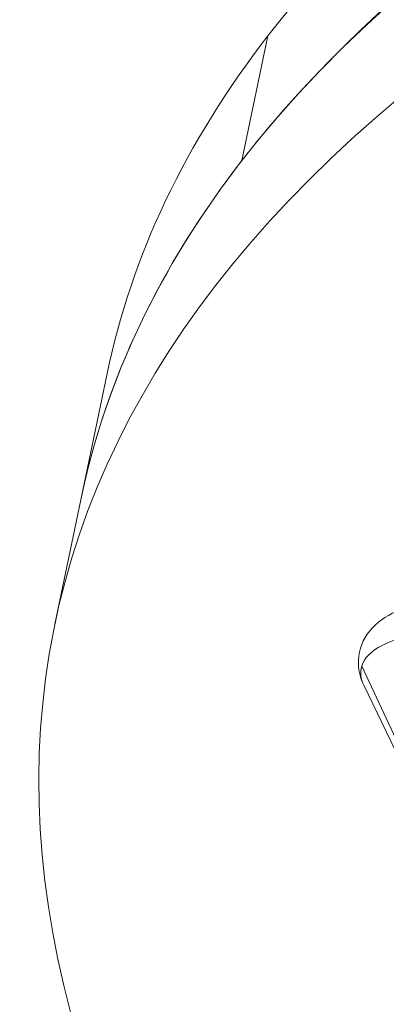
# Model space of a CAD drawing. Units: millimetres. Extents: x 11406 to 31716, y 12818 to 24903.
# Drawn here: x 19393 to 19407, y 20369 to 20406 of the extents above; entities that cross this region are included whole.
import ezdxf

# ---------------------------------------------------------------- set-up
doc = ezdxf.new("R2010")
doc.units = ezdxf.units.MM
doc.styles.get("Standard").update_dxf_attribs({"font": 'arial.ttf'})
doc.dimstyles.new('ISO-25', dxfattribs={"dimtxt": 2.5, "dimasz": 2.5, "dimexe": 1.25, "dimexo": 0.625, "dimtad": 1, "dimtxsty": 'Standard', "dimcen": 2.5, "dimadec": 0, "dimazin": 0, "dimtfac": 1, "dimtmove": 0, "dimatfit": 3, "dimfxl": 1, "dimarcsym": 0})

# ---------------------------------------------------------------- blocks, each defined once
blk = doc.blocks.new('*D7')
at = {"color": 0, "lineweight": -2, "transparency": 16777216}
for p, q in [((13111.97497033171, 24441.44792738752), (13111.97497033171, 24562.69792738752)), ((31716.13599993911, 24441.44792738752), (31716.13599993911, 24562.69792738752)), ((13191.97497033171, 24561.44792738752), (31636.13599993911, 24561.44792738752))]:
    blk.add_line(p, q, dxfattribs=at)
at = {"color": 0, "transparency": 16777216}
for points in [[(13191.97497033171, 24574.78126072085), (13191.97497033171, 24548.11459405419), (13111.97497033171, 24561.44792738752)], [(31636.13599993911, 24574.78126072085), (31636.13599993911, 24548.11459405419), (31716.13599993911, 24561.44792738752)]]:
    blk.add_solid(points, dxfattribs=at)
at = {"layer": 'Defpoints', "color": 0, "transparency": 16777216}
for p in [(31716.13599993911, 24561.44792738752), (13111.97497033171, 19737.7020170785), (31716.13599993911, 19737.7020170785)]:
    blk.add_point(p, dxfattribs=at)
at = {"color": 0, "transparency": 16777216, "insert": (22414.05548513541, 24739.09117431794), "char_height": 250, "attachment_point": 5}
blk.add_mtext('1860', dxfattribs=at)

msp = doc.modelspace()

# ---------------------------------------------------------------- linework, layer by layer
at = {"color": 0, "linetype": 'Continuous', "lineweight": 0}
for p, q in [((19401.19120231499, 20400.8644033988, -3161.557996829631), (19402.17708515293, 20405.60080288589, -3161.557996829631)), ((19402.17708515293, 20405.60080288589, -3161.557996829631), (19401.19120231499, 20400.8644033988, -3161.557996829631)), ((19401.19122693647, 20400.864397468, -3161.557996829631), (19401.19120231499, 20400.8644033988, -3161.557996829631)), ((19401.19120231499, 20400.8644033988, -3161.557996829631), (19401.19122693646, 20400.86439746799, -3161.557996829631)), ((19395.05839218139, 20387.97069887095, -3161.557996829631), (19396.04427501933, 20392.70709835804, -3161.557996829631)), ((19394.07249839981, 20383.23424380965, -3161.557996829631), (19395.05838063944, 20387.97064342043, -3161.557996829631)), ((19405.74874489159, 20381.64526486572, -3161.557996829631), (19407.65282285878, 20377.57041098051, -3161.557996829631)), ((19407.7231144101, 20376.9715192127, -3161.557996829631), (19405.83682563143, 20380.89480725033, -3161.557996829631))]:
    msp.add_line(p, q, dxfattribs=at)
for centre, major_axis, ratio, start_param, end_param in [((19835.13303586603, 20301.31065368919, -3161.557996829631), (-439.0887608467032, 91.39644466885393), 0.2525513752555427, -1.69358181059834, -0.1227854838034441), ((19834.14715302809, 20296.5742542021, -3161.557996829631), (-439.0887608467032, 91.39644466885393), 0.2525513752555427, -1.69358181059834, -0.1227854838034441), ((19834.14715302825, 20296.57425420243, -3161.557996829631), (-439.0887723888101, 91.3963892179967), 0.2525513758846665, -0.5940244137463351, 3.663735981263017e-15), ((19833.16127078862, 20291.83785459165, -3161.557996829631), (-439.0887723888105, 91.39638921799667), 0.2525513758846664, -0.5940244137463369, 0.481529415217943), ((19835.13303586601, 20301.31065368919, -3161.557996829631), (-439.088760846684, 91.39644466884992), 0.2525513752555426, -0.1227854838034705, 3.441691376337985e-15), ((19834.14715302806, 20296.57425420211, -3161.557996829631), (-439.0887608466722, 91.3964446688475), 0.2525513752555426, -0.1227854838034705, 5.000385005504704e-07)]:
    msp.add_ellipse(centre, major_axis=major_axis, ratio=ratio, start_param=start_param, end_param=end_param, dxfattribs=at)
at = {"color": 0, "linetype": 'Continuous', "lineweight": 0, "extrusion": (0, 0, -1)}
for major_axis, ratio, start_param, end_param in [((-13.06493779529698, 2.719470345829921), 0.2525513752556116, 0.02284512774524079, 3.332578863846837), ((-13.06493779529676, 2.719470345829874), 0.2525513752556115, -0.1909862102571207, 0.02284512774524947)]:
    msp.add_ellipse((19418.79458473504, 20378.85113163853, -3161.557996829631), major_axis=major_axis, ratio=ratio, start_param=start_param, end_param=end_param, dxfattribs=at)
at = {"color": 0, "linetype": 'Continuous', "lineweight": 0}
msp.add_open_spline([(19405.83682563143, 20380.89480725033, -3161.557996829631), (19405.71590077592, 20381.14631860131, -3161.557996829631), (19405.63276721117, 20381.42808883204, -3161.557996829631), (19405.60711975751, 20382.12393333415, -3161.557996829631), (19405.73656908829, 20382.53616890683, -3161.557996829631), (19406.20359779881, 20383.2063515991, -3161.557996829631), (19406.53524919054, 20383.45265930726, -3161.557996829631), (19407.58222808524, 20384.00275087423, -3161.557996829631), (19408.42038100483, 20384.19715081744, -3161.557996829631), (19410.44007905615, 20384.42869652285, -3161.557996829631), (19411.61591566116, 20384.45326023255, -3161.557996829631), (19414.13303649596, 20384.3377403259, -3161.557996829631), (19415.45934352919, 20384.2062106516, -3161.557996829631), (19418.17042439694, 20383.81077238112, -3161.557996829631), (19419.5532716029, 20383.54891102376, -3161.557996829631), (19422.25430097054, 20382.92082164593, -3161.557996829631), (19423.57197602669, 20382.55498470104, -3161.557996829631), (19426.02530761787, 20381.75034121808, -3161.557996829631), (19427.15863471, 20381.31150969801, -3161.557996829631), (19429.15484368121, 20380.38428616721, -3161.557996829631), (19430.00713425985, 20379.89845902861, -3161.557996829631), (19431.41064311941, 20378.82755417692, -3161.557996829631), (19431.98025375036, 20378.25099267511, -3161.557996829631), (19432.24859694278, 20376.99607362571, -3161.557996829631), (19432.17961835209, 20376.50196601308, -3161.557996829631), (19431.83480668346, 20375.89581446787, -3161.557996829631), (19431.67165453472, 20375.71021422997, -3161.557996829631), (19431.49159483785, 20375.5547600814, -3161.557996829631)], degree=3, knots=[2.92776131558744, 2.92776131558744, 2.92776131558744, 2.92776131558744, 3.056472580701049, 3.056472580701049, 3.2261238054459, 3.2261238054459, 3.416276053630844, 3.416276053630844, 3.770972706210034, 3.770972706210034, 4.122795590996583, 4.122795590996583, 4.454588703496391, 4.454588703496391, 4.781388294456246, 4.781388294456246, 5.107525856999107, 5.107525856999107, 5.436283758345787, 5.436283758345787, 5.774979535072654, 5.774979535072654, 6.149262366263416, 6.149262366263416, 6.341612499417187, 6.341612499417187, 6.451326389691392, 6.451326389691392, 6.451326389691392, 6.451326389691392], dxfattribs=at)

# ---------------------------------------------------------------- dimensions: what is measured, and where the dimension line sits
dim = msp.add_linear_dim(base=(31716.13599993911, 24561.44792738752), p1=(13111.97497033171, 19737.7020170785), p2=(31716.13599993911, 19737.7020170785), text='1860', dimstyle='ISO-25', override={"dimtxt": 250, "dimasz": 80, "dimgap": 50, "dimtad": 2, "dimfxl": 120, "dimfxlon": 1})
dim.commit()
dim.dimension.update_dxf_attribs({"geometry": '*D7', "text_midpoint": (22414.05548513541, 24739.09117431794)})

doc.saveas('drawing.dxf')
